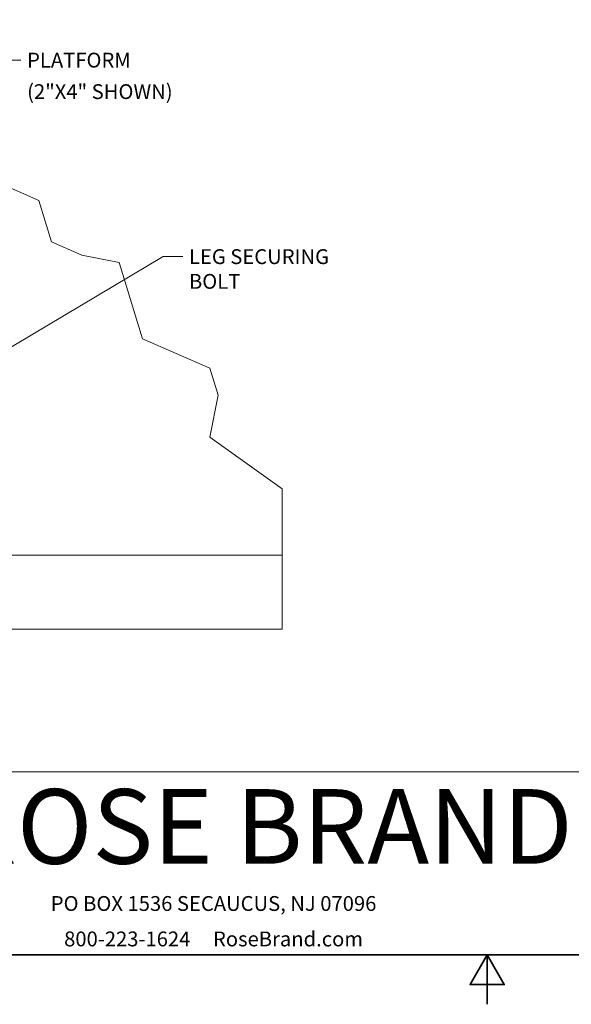
# Model space of a CAD drawing. Units: inches. Extents: x 0.5 to 43.5, y 0.5 to 33.5.
# Drawn here: x 12.5 to 23.7, y 0.5 to 20.4 of the extents above; entities that cross this region are included whole.
import ezdxf

# ---------------------------------------------------------------- set-up
doc = ezdxf.new("R2010")
doc.units = ezdxf.units.IN
doc.header["$LTSCALE"] = 4
doc.header["$MEASUREMENT"] = 0
for name, color, linetype, lineweight in [('Border (ANSI)', 7, 'Continuous', 35), ('Symbol (ANSI)', 7, 'Continuous', 15), ('Title (ANSI)', 7, 'Continuous', 18), ('Titleblock', 7, 'Continuous', 18), ('Visible (ANSI)', 7, 'Continuous', 9)]:
    doc.layers.add(name, color=color, linetype=linetype, lineweight=lineweight)
doc.styles.add('Note Text (ANSI)', font='comic.ttf')
doc.styles.add('ROSE BRAND_68', font='comic.ttf')
doc.styles.add('Text Style141', font='tahoma.ttf')
doc.styles.add('Text Style30_64', font='tahoma.ttf')
doc.styles.add('Text Style30_71', font='tahoma.ttf')
doc.styles.add('Text Style39', font='tahoma.ttf')
doc.styles.add('Text Style39_61', font='tahoma.ttf')
doc.styles.add('Text Style39_62', font='tahoma.ttf')
doc.styles.add('Text Style80', font='tahoma.ttf')
doc.dimstyles.new('Default (ANSI)$7', dxfattribs={"dimscale": 4, "dimtxt": 0.075, "dimasz": 0.098425, "dimexe": 0.125, "dimexo": 0.0625, "dimgap": 0.031496, "dimtad": 0, "dimtih": 1, "dimtoh": 1, "dimrnd": 1e-08, "dimzin": 4, "dimdsep": 46, "dimtxsty": 'Note Text (ANSI)', "dimcen": 0.09, "dimdle": 0.393701, "dimclrd": 256, "dimclre": 256, "dimclrt": 256, "dimadec": 0, "dimazin": 1, "dimtfac": 1.6, "dimtofl": 0, "dimtmove": 0, "dimatfit": 3, "dimfxl": 1, "dimtolj": 1, "dimtzin": 4, "dimlwd": -1, "dimlwe": -1, "dimarcsym": 0})

# ---------------------------------------------------------------- blocks, each defined once
blk = doc.blocks.new('Borders Default Border')
at = {"layer": 'Border (ANSI)', "flags": 128}
for points in [[(0.38, 0.38), (0.38, 8.12), (10.62, 8.12), (10.62, 0.38), (0.38, 0.38)], [(5.5, 0.13), (5.5, 0.38), (5.4134, 0.23), (5.5866, 0.23), (5.5, 0.38)]]:
    blk.add_lwpolyline(points, dxfattribs=at)
blk = doc.blocks.new('Title Blocks H')
at = {"layer": 'Titleblock'}
for p, q in [((3.5889, 0.9246), (7.7757, 0.9246)), ((3.5889, -0.0005), (7.7757, -0.0005))]:
    blk.add_line(p, q, dxfattribs=at)
at = {"layer": 'Title (ANSI)', "style": 'Text Style80'}
blk.add_attdef('PROJECT_001', (11.0996, 0.7667), '', height=0.057, dxfattribs=at)
at = {"layer": 'Titleblock', "insert": (4.2559, 0.8376), "char_height": 0.376263, "attachment_point": 1, "line_spacing_factor": 1.34925, "style": 'Text Style30_71'}
blk.add_mtext('{\\fTahoma|b1|i0;\\H0.3763;ROSE BRAND}', dxfattribs=at)
at = {"layer": 'Titleblock', "char_height": 0.075, "attachment_point": 8, "style": 'ROSE BRAND_68'}
for s, insert in [('PO BOX 1536 SECAUCUS, NJ 07096', (5.578, 0.1983)), ('800-223-1624     RoseBrand.com', (5.578, 0.0191))]:
    blk.add_mtext(s, dxfattribs=dict(at, insert=insert))
at = {"layer": 'Titleblock'}
for tag, p, height, style in [('<TITLE>_001', (10.1033, 0.4079), 0.125, 'Text Style39'), ('<MATERIAL>_001', (9.5414, 0.1259), 0.0393, 'Text Style39_62'), ('<FINISH>_001', (10.0403, 0.1259), 0.0393, 'Text Style39_62'), ('<REVISION_NUMBER>_001', (11.6949, 0.1137), 0.057, 'Text Style80'), ('Sheet_Size_001', (11.937, 0.1139), 0.0567, 'Text Style30_64'), ('<QUANTITY>_001', (9.6779, 0.0252), 0.0393, 'Text Style39_62'), ('<SCALE>_001', (10.0818, 0.022), 0.039, 'Text Style141'), ('CREATION_DATE_001', (11.1302, 0.0252), 0.0393, 'Text Style39_61')]:
    blk.add_attdef(tag, p, '', height=height, dxfattribs=dict(at, style=style))

msp = doc.modelspace()

# ---------------------------------------------------------------- linework, layer by layer
at = {"layer": 'Visible (ANSI)'}
for p, q in [((11.9736, 17.19385), (12.92414, 16.77799)), ((12.92414, 16.77799), (13.18097, 15.94329)), ((13.18097, 15.94329), (13.79579, 15.67431)), ((13.79579, 15.67431), (14.54959, 15.52355)), ((14.54959, 15.52355), (15.0235, 13.98333)), ((15.0235, 13.98333), (16.38147, 13.38922)), ((16.38147, 13.38922), (16.55122, 12.83755)), ((16.55122, 12.83755), (16.38147, 11.98882)), ((16.38147, 11.98882), (17.84662, 10.94912)), ((17.84662, 10.94912), (17.84662, 9.60588)), ((7.34662, 9.60588), (17.84662, 9.60588)), ((17.84662, 9.60588), (17.84662, 8.10588)), ((17.84662, 8.10588), (7.34662, 8.10588))]:
    msp.add_line(p, q, dxfattribs=at)

# ---------------------------------------------------------------- block references
at = {"xscale": 4, "yscale": 4, "zscale": 4}
for name, p in [('Borders Default Border', (0, 0)), ('Title Blocks H', (-5.85159, 1.52213))]:
    msp.add_blockref(name, p, dxfattribs=at)

# ---------------------------------------------------------------- texts
at = {"layer": 'Symbol (ANSI)', "insert": (12.68569, 19.76741), "char_height": 0.3, "width": 3.1228448, "attachment_point": 1, "line_spacing_factor": 1.273775, "style": 'Note Text (ANSI)'}
msp.add_mtext('{PLATFORM\\P (2"X4" SHOWN)}', dxfattribs=at)
at = {"layer": 'Symbol (ANSI)', "insert": (15.96197, 15.79277), "char_height": 0.3, "width": 3.9584483, "attachment_point": 1, "style": 'Note Text (ANSI)'}
msp.add_mtext('{LEG SECURING BOLT}', dxfattribs=at)

# ---------------------------------------------------------------- leaders
at = {"layer": 'Symbol (ANSI)', "annotation_type": 0, "has_hookline": 1, "hookline_direction": 0}
for points, text_width in [([(7.34662, 16.75392), (12.16601, 19.61741), (12.55971, 19.61741)], 2.20839), ([(10.64581, 12.79846), (15.44229, 15.64277), (15.83599, 15.64277)], 3.07409)]:
    msp.add_leader(points, dimstyle='Default (ANSI)$7', override={"dimtad": 0}, dxfattribs=dict(at, text_width=text_width))

doc.saveas('drawing.dxf')
